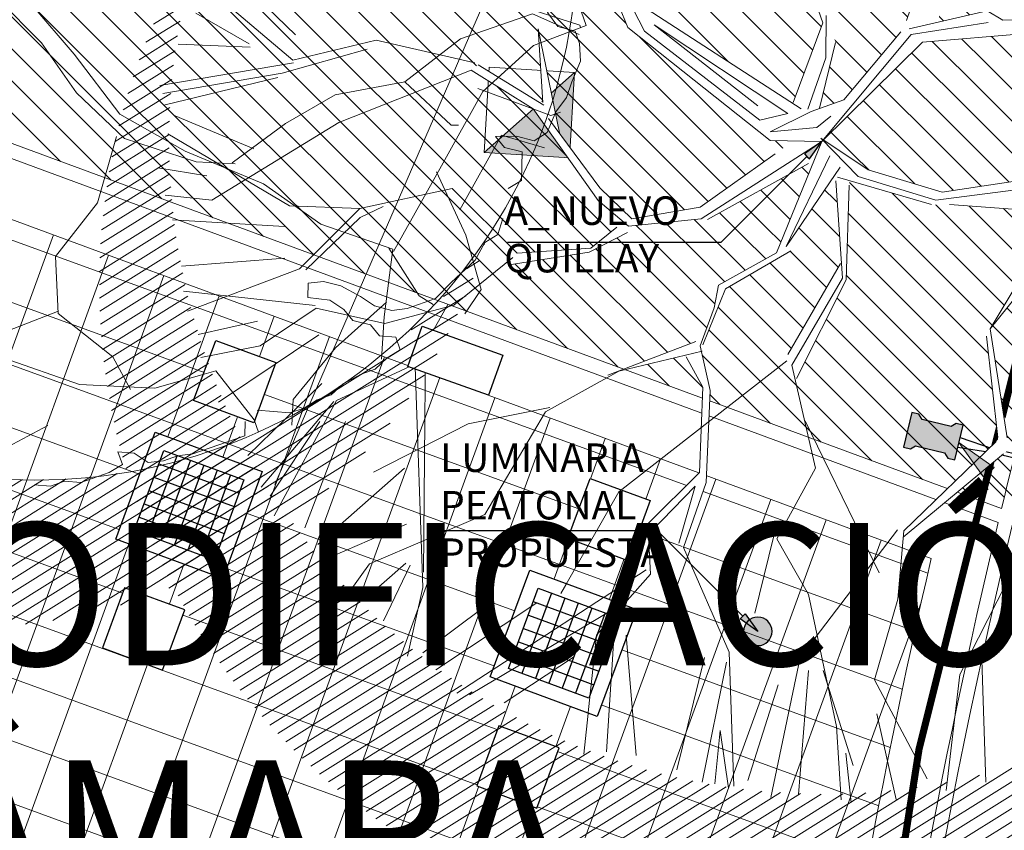
# Model space of a CAD drawing. Units: metres. Extents: x 357933 to 358047, y 6306776 to 6307013.
# Drawn here: x 357982 to 357989, y 6306945 to 6306951 of the extents above; entities that cross this region are included whole.
import ezdxf
from ezdxf import colors
from ezdxf.entities.mleader import LeaderData, LeaderLine
from ezdxf.math import Vec2, Vec3

# ---------------------------------------------------------------- set-up
doc = ezdxf.new("R2010")
doc.units = ezdxf.units.M
doc.set_wipeout_variables(frame=1)
doc.linetypes.add('DASHED', pattern=[0.75, 0.5, -0.25])
for name, color, linetype, lineweight in [('00_arbol_peumo', 76, 'Continuous', 15), ('00_arbol_quillay', 62, 'Continuous', 15), ('00_linea_cierro', 3, 'CERCO', 25), ('00_linea_soleras_solerillas', 250, 'Continuous', 18), ('00_otros_camaras', 251, 'Continuous', 9), ('02_textos', 7, 'Continuous', 13), ('03_hatch_area_verde', 64, 'Continuous', 13), ('03_hatch_PAV 1_Bal_Microvibrada', 251, 'Continuous', 13), ('_textos', 7, 'Continuous', 0), ('A02_VEREDA', 7, 'Continuous', 15), ('ACHURADO ACERAS', 251, 'Continuous', 25), ('VIAL_COTA', 6, 'Continuous', 15), ('VIAL_DEMARCACION', 7, 'Continuous', 9)]:
    doc.layers.add(name, color=color, linetype=linetype, lineweight=lineweight)
for name, color, linetype in [('00_otros_luminaria', 250, 'Continuous'), ('01_mobiliario_ajerez', 251, 'Continuous'), ('01_mobiliario_basurero', 251, 'Continuous'), ('01_mobiliario_luminaria_peatonal', 250, 'Continuous'), ('01_mobiliario_vallas peatonales', 251, 'Continuous'), ('02_nombre_arbol', 7, 'Continuous')]:
    doc.layers.add(name, color=color, linetype=linetype)
doc.styles.add('TEXTOS', font='romans.shx', dxfattribs={"height": 0.4})
doc.linetypes.add('CERCO', pattern='A,0.3,["X",Standard,S=0.1,R=0,X=0,Y=-0.05],0.3', length=0.6)
pattern_1 = [(31.99999999999997, (0, 0), (-0.04206234159851061, 0.06731381763241633), [])]

# ---------------------------------------------------------------- blocks, each defined once
blk = doc.blocks.new('CAM2')
at = {"layer": '00_otros_camaras'}
h = blk.add_hatch(color=256, dxfattribs=at)
h.dxf.hatch_style = 1
h.paths.add_polyline_path([(10714.34000332667, 10371.10893476771), (10714.1850084957, 10371.68856965484), (10713.76036843955, 10370.95393993674)])
blk.add_lwpolyline([(10713.60537360858, 10371.53357482386), (10714.1850084957, 10371.68856965484), (10714.34000332667, 10371.10893476771), (10713.76036843955, 10370.95393993674)], close=True, dxfattribs=at)
blk.add_lwpolyline([(10714.1850084957, 10371.68856965484), (10713.76036843955, 10370.95393993674)], dxfattribs=at)
blk = doc.blocks.new('ajedrez')
for points in [[(2195.463594806151, 1009.5470181538819), (2195.463594806151, 1008.747018153882), (2196.263594806151, 1008.747018153882), (2196.263594806151, 1009.5470181538819)], [(2194.713594806151, 1009.3720181538821), (2195.1635948061507, 1009.3720181538821), (2195.1635948061507, 1008.922018153882), (2194.713594806151, 1008.922018153882)], [(2196.563594806151, 1009.3720181538821), (2197.01359480615, 1009.3720181538821), (2197.01359480615, 1008.922018153882), (2196.563594806151, 1008.922018153882)]]:
    blk.add_wipeout(points).dxf.layer = '01_mobiliario_ajerez'
at = {"layer": '01_mobiliario_ajerez'}
for points in [[(2195.463594806151, 1009.547018153882), (2196.263594806151, 1009.547018153882), (2196.263594806151, 1008.747018153882), (2195.463594806151, 1008.747018153882)], [(2195.56359480615, 1009.447018153882), (2196.163594806151, 1009.447018153882), (2196.163594806151, 1008.847018153882), (2195.56359480615, 1008.847018153882)], [(2195.16359480615, 1009.372018153882), (2194.713594806151, 1009.372018153882), (2194.713594806151, 1008.922018153882), (2195.16359480615, 1008.922018153882)], [(2196.563594806151, 1009.372018153882), (2197.013594806151, 1009.372018153882), (2197.013594806151, 1008.922018153882), (2196.563594806151, 1008.922018153882)]]:
    blk.add_lwpolyline(points, close=True, dxfattribs=at)
at = {"layer": '01_mobiliario_ajerez', "color": 253}
for points in [[(2195.66359480615, 1009.447018153882), (2195.66359480615, 1008.847018153882)], [(2195.76359480615, 1009.447018153882), (2195.76359480615, 1008.847018153882)], [(2195.863594806151, 1009.447018153882), (2195.863594806151, 1008.847018153882)], [(2195.96359480615, 1009.447018153882), (2195.96359480615, 1008.847018153882)], [(2196.063594806151, 1009.447018153882), (2196.063594806151, 1008.847018153882)], [(2196.163594806151, 1009.347018153882), (2195.563594806151, 1009.347018153882)], [(2196.163594806151, 1009.247018153882), (2195.563594806151, 1009.247018153882)], [(2196.163594806151, 1009.147018153881), (2195.563594806151, 1009.147018153881)], [(2196.163594806151, 1009.047018153882), (2195.563594806151, 1009.047018153882)], [(2196.163594806151, 1008.947018153881), (2195.563594806151, 1008.947018153881)]]:
    blk.add_lwpolyline(points, dxfattribs=at)
blk = doc.blocks.new('rgsth')
at = {"layer": '00_otros_luminaria'}
h = blk.add_hatch(color=256, dxfattribs=at)
h.dxf.hatch_style = 1
h.paths.add_polyline_path([(2391.472422713082, 996.6003072396838), (2391.522419166435, 996.5997117127989), (2391.552774354577, 996.6293522686778), (2391.762759458655, 996.6268510557541), (2391.792400014532, 996.5964958676093), (2391.842396467883, 996.5959003407237), (2391.845374102318, 996.845882607483), (2391.795377648965, 996.8464781343686), (2391.765022460822, 996.8168375784894), (2391.555037356745, 996.8193387914126), (2391.525396800867, 996.8496939795552), (2391.475400347517, 996.850289506443)])
for p, q in [((2392.769397076891, 996.7767995094838), (2392.853831707431, 996.811860454517)), ((2392.799382722511, 996.7764423389865), (2392.891381225543, 996.8235878803582)), ((2391.844318917962, 996.7572963878641), (2392.08820525693, 996.7329823495)), ((2392.636354506567, 996.726453134043), (2392.08820525693, 996.7329823495)), ((2392.635658105128, 996.6679879282538), (2392.63669359187, 996.7549204678157)), ((2392.694195766277, 996.7641155921244), (2392.63669359187, 996.7549204678157)), ((2392.692924942697, 996.657425746335), (2392.694195766277, 996.7641155921244)), ((2392.799220992825, 996.7628645964666), (2392.694195766277, 996.7641155921244)), ((2392.769235347205, 996.7632217669639), (2392.769397076891, 996.7767995094838)), ((2392.799382722511, 996.7764423389865), (2392.769397076891, 996.7767995094838)), ((2392.797788439562, 996.6425970081526), (2392.799382722511, 996.7764423389865)), ((2392.087847940797, 996.7029844774892), (2391.843451652246, 996.6844865603421)), ((2392.635997190434, 996.6964552620319), (2392.087847940797, 996.7029844774892)), ((2392.692924942697, 996.657425746335), (2392.635658105128, 996.6679879282538)), ((2392.797950169248, 996.6561747506724), (2392.692924942697, 996.657425746335)), ((2392.76780279394, 996.6429541786507), (2392.767964523627, 996.6565319211716)), ((2392.797788439562, 996.6425970081526), (2392.76780279394, 996.6429541786507)), ((2392.76780279394, 996.6429541786507), (2392.851378338358, 996.6058920001334)), ((2392.888637862772, 996.5932734951614), (2392.797788439562, 996.6425970081526))]:
    blk.add_line(p, q, dxfattribs=at)
blk.add_lwpolyline([(2391.795377648965, 996.8464781343686), (2391.765022460822, 996.8168375784894), (2391.555037356745, 996.8193387914126), (2391.525396800867, 996.8496939795552), (2391.475400347517, 996.850289506443), (2391.472422713082, 996.6003072396838), (2391.522419166435, 996.5997117127989), (2391.552774354577, 996.6293522686778), (2391.762759458655, 996.6268510557541), (2391.792400014532, 996.5964958676093), (2391.842396467883, 996.5959003407237), (2391.845374102318, 996.845882607483)], close=True, dxfattribs=at)
at = {"layer": '00_otros_luminaria', "extrusion": (0, 0, -0.9999999999999998)}
blk.add_ellipse((2392.948479304257, 996.7077342320766), major_axis=(-0.1800101678877216, 0.002144169989215537), ratio=0.6759529474233473, start_param=1.000853910206937, end_param=5.282331397021824, dxfattribs=at)
blk = doc.blocks.new('quillay')
at = {"layer": '00_arbol_quillay', "lineweight": 5}
h = blk.add_hatch(dxfattribs=at)
h.set_pattern_fill('ANSI31', color=251, scale=0.025, angle=347)
h.set_pattern_definition(pattern_1)
h.paths.add_polyline_path([(2703.882272992703, 1004.603543397754, 0.1671118983510483), (2706.226549249335, 1006.451382084618, -0.2311046001923485), (2703.393043665466, 1003.588265197942, -0.7136317458726072), (2698.018694959303, 1010.40647836573, 0.6245573281811461)])
at = {"layer": '00_arbol_quillay'}
for p, q in [((2698.662850582641, 1009.674669086719), (2698.062238960869, 1010.259454624987)), ((2698.644502870273, 1009.496806959649), (2697.921849145542, 1010.111852672996)), ((2698.338921684927, 1009.61155220403), (2697.965265345606, 1009.826900071612)), ((2698.34673315636, 1009.589211280623), (2697.840436408737, 1009.610255682996)), ((2699.167887536455, 1009.574406565902), (2698.570401227512, 1009.407166540791)), ((2699.230289378925, 1009.637895474901), (2698.644502870273, 1009.496806959649)), ((2698.650994235829, 1009.478241558506), (2697.712257749127, 1009.319145678267)), ((2698.570401227512, 1009.407166540791), (2697.732113690833, 1009.262357392405)), ((2697.739887987219, 1009.180509679113), (2698.539746571304, 1009.375613087053)), ((2698.370634432712, 1008.875489167209), (2697.818609554521, 1009.106194532615)), ((2698.967812967232, 1009.059560167878), (2698.077844547639, 1008.51552114551)), ((2698.621986241297, 1008.474142236166), (2697.767326781029, 1008.979301448682)), ((2698.041080869736, 1008.685044663197), (2697.698201524945, 1008.740662749472)), ((2698.077844547639, 1008.51552114551), (2697.748676015197, 1008.548724717817)), ((2699.115288497066, 1008.455431992566), (2698.621986241297, 1008.474142236166)), ((2699.279040375345, 1008.471017403698), (2699.116571427884, 1008.392149680417)), ((2699.115288497066, 1008.455431992566), (2698.691702780169, 1008.032792809717)), ((2698.586699935514, 1008.329245768817), (2697.800062909541, 1008.377630565143)), ((2699.116571427884, 1008.392149680417), (2698.735722012525, 1008.026123378736)), ((2698.589198997629, 1008.106977044073), (2697.863960340043, 1008.051468725487)), ((2698.691702780169, 1008.032792809717), (2697.90649170305, 1007.736184204913)), ((2698.802682288996, 1007.775002890283), (2697.87886146497, 1007.874820204067)), ((2698.809173654549, 1007.756437489141), (2698.415151107307, 1007.491206303445)), ((2699.290584665746, 1007.649003504405), (2698.809173654549, 1007.756437489141)), ((2698.397283967168, 1007.666298555781), (2697.981756923449, 1007.571154514315)), ((2698.827605511659, 1007.568545147821), (2698.122675665223, 1007.096417712946)), ((2698.415151107307, 1007.491206303445), (2697.998706756723, 1007.409328027919)), ((2698.84905502085, 1007.227541454107), (2698.328742890425, 1006.722183782686)), ((2698.932867738759, 1007.10109837654), (2698.423289134536, 1006.500095033686)), ((2698.951440749638, 1007.107592402827), (2698.514412701651, 1006.299093400112)), ((2698.486782463569, 1006.437729399266), (2698.833510275289, 1006.960957101254)), ((2699.014611934891, 1006.961996898334), (2698.729113853307, 1006.21531032778)), ((2699.182898480286, 1005.961701686623), (2699.040094030254, 1005.763473446208)), ((2699.55827026168, 1005.79635614145), (2699.450678901859, 1005.315071957312)), ((2703.652312092601, 1005.828915979845), (2703.326120450996, 1005.185550539156)), ((2702.262772457281, 1005.748024688558), (2702.45920749849, 1004.82152560239)), ((2702.889171935115, 1005.713346402363), (2702.726433788438, 1005.147823743227)), ((2699.993190448396, 1005.661926809776), (2699.557821455573, 1005.33670254143)), ((2700.35731740133, 1005.68895449801), (2699.649372306623, 1005.218280005253)), ((2700.918581778758, 1005.657964503649), (2699.885428107594, 1005.043025868262)), ((2700.775395483695, 1005.460828345661), (2700.687201509075, 1004.62600179847)), ((2700.900749660941, 1005.482824148351), (2700.846425868044, 1004.641461980833)), ((2700.983395637483, 1005.461576807947), (2701.053384595286, 1004.616043246434)), ((2700.61364401928, 1005.307221498398), (2700.12879678084, 1004.987262207062)), ((2701.534327112588, 1005.305705714917), (2701.339286478973, 1004.515430880542)), ((2701.706089518309, 1005.34135354831), (2701.739483366244, 1004.400743134979)), ((2702.205883139625, 1005.304077903565), (2701.999758690646, 1004.322616054804)), ((2701.517255149394, 1004.429668037992), (2701.688799438244, 1005.271577209867)), ((2703.480680286943, 1005.289238309667), (2703.508221323442, 1004.428862894087)), ((2702.263986677463, 1005.212326638984), (2702.194352197641, 1004.343046138251)), ((2702.365327668967, 1005.212756173958), (2702.577770902912, 1004.545552283356)), ((2703.326120450996, 1005.185550539156), (2703.229320483992, 1004.370337751692)), ((2702.050622137816, 1005.112651844405), (2701.836631057122, 1004.441111979008)), ((2702.726433788438, 1005.147823743227), (2703.097038620916, 1004.452580435163)), ((2702.743723407637, 1004.908708660765), (2702.878236336984, 1004.308878330418)), ((2702.45920749849, 1004.82152560239), (2702.492679101382, 1004.304997893633)), ((2701.606004299133, 1004.417803259989), (2701.644511006671, 1004.791591705)), ((2701.644511006671, 1004.791591705), (2701.701244814416, 1004.387373080848)), ((2702.524884844129, 1004.633687426087), (2702.561762710179, 1004.28625708779))]:
    blk.add_line(p, q, dxfattribs=at)
blk.add_wipeout([(2705.984230323568, 1009.5032781941537), (2705.542519633959, 1009.2624162427215), (2705.8280008674096, 1008.5592629094898), (2706.148825053009, 1008.3113617448466), (2706.1439626702963, 1008.2016385571837), (2705.7926927397098, 1008.5469174739001), (2705.5365353987436, 1009.1559015697163), (2704.585872518906, 1009.7525020123837), (2703.063949080879, 1009.623649792223), (2702.3672367679414, 1008.9365693250805), (2702.6822846596397, 1008.7268384056744), (2703.2018068368866, 1008.5700163178707), (2703.8445196747366, 1008.6687130221509), (2704.6266598085367, 1009.0898187033184), (2704.6141319447374, 1009.0638337414048), (2703.909252535935, 1008.6182600968359), (2704.375836086831, 1008.2464822874776), (2705.2815829232677, 1008.4942355749927), (2705.6713421184154, 1008.4612781802975), (2705.1307209231104, 1008.4414868956604), (2704.4536778928273, 1008.1817332559542), (2704.9370666690334, 1007.7796491225245), (2704.8363161240336, 1007.8308402908253), (2703.9504478077356, 1008.4852929769771), (2703.8845600846303, 1008.1317954740405), (2703.9966237640183, 1007.5675457997675), (2704.327288153353, 1007.0407287117732), (2704.99073227934, 1006.4723161017363), (2704.975968149214, 1006.4638267666791), (2704.3630110024756, 1006.88436487274), (2704.013545042522, 1007.459537582785), (2703.8606696336924, 1007.9563766158221), (2703.8467442802994, 1007.9962033317207), (2703.537240732046, 1007.6106704349996), (2703.633683063206, 1006.9944920783428), (2704.0322913834934, 1006.620432366321), (2704.105712683376, 1006.5296725889659), (2703.651727413215, 1006.8792051726659), (2703.6565171035895, 1006.7544785123673), (2702.9285728154077, 1006.1508138368489), (2702.9323678366436, 1006.1929499056836), (2703.5938309240755, 1006.8344078900961), (2703.5079544729365, 1007.600356954734), (2703.537724311094, 1007.6105963960993), (2703.8710978547238, 1008.170297649943), (2703.8596631505043, 1008.4399579474937), (2703.2535995379017, 1008.4837032667373), (2703.127217194439, 1008.4830805895787), (2702.5508780357113, 1008.6505056426039), (2702.527988354692, 1007.9561322544589), (2702.1707164519066, 1007.2478066307756), (2702.145397452029, 1007.3566341877506), (2702.1190501447677, 1007.4319878747547), (2702.4949177676326, 1008.0811795516482), (2702.4546144676324, 1008.6499008486426), (2702.451377665521, 1008.6955754781422), (2702.107696255146, 1008.1903374603546), (2702.13963384218, 1008.15860860193), (2701.6819265216504, 1007.893170819387), (2701.5099280370505, 1007.4671212880659), (2701.572593674503, 1007.1784148702138), (2701.544235680714, 1006.5336418563342), (2701.3865155679964, 1006.076500421897), (2701.353867295948, 1006.106755196351), (2701.468851107133, 1006.5072837496257), (2701.1568948998115, 1006.1861809557917), (2701.1553438132673, 1005.8890448770665), (2701.137038958104, 1006.2429692416581), (2701.4982228325175, 1006.6021195155012), (2701.5213723915695, 1007.2021756183763), (2701.399283495739, 1007.4260701769309), (2700.93192853472, 1007.3135062708532), (2701.5225740302826, 1007.5425427193384), (2701.60223459911, 1007.7599055719377), (2701.6314159237345, 1007.9184056515104), (2702.0388030471136, 1008.1454139524957), (2702.30435844859, 1008.7958738567522), (2701.5552080193092, 1008.3783204791056), (2701.510478101933, 1008.3835158261209), (2701.000267611131, 1008.3313576488608), (2700.9935848013106, 1008.287350818736), (2700.7239840939933, 1008.1501895334674), (2700.1168663231515, 1008.0533217481102), (2700.2189820379344, 1008.1427482672068), (2700.7367764243363, 1008.1767230448735), (2700.9641009390157, 1008.3622794595028), (2700.7886477080174, 1008.5122886051628), (2700.330576656637, 1009.1561143790852), (2699.897301825971, 1009.4274503872559), (2699.9465294930674, 1009.4654978672736), (2700.3994698646607, 1009.2010378869377), (2700.3670907918263, 1009.7179475972334), (2700.515657808219, 1008.9879648785025), (2700.799446422526, 1008.60063034475), (2701.0240490567544, 1008.382568586157), (2701.5027038055505, 1008.465363539425), (2702.1572818387344, 1008.9304551692472), (2701.9942940564224, 1008.9327788155424), (2700.9967008582867, 1009.7254154970145), (2700.851794400422, 1010.0780352647952), (2700.496053767824, 1010.2052150165771), (2699.8189099049387, 1010.0128377567252), (2699.4106994507115, 1010.2721023900531), (2699.7921807526427, 1010.0892835261543), (2700.4162058131105, 1010.2437420955353), (2699.7930904672726, 1010.9321223478348), (2699.6672658865136, 1011.3164952830336), (2699.8575985184484, 1010.9330728817472), (2700.4390070033837, 1010.2901808573224), (2700.742486909434, 1010.2528814626662), (2700.798479247007, 1010.7147336119666), (2700.9663308937675, 1011.4503672222339), (2700.7473329365816, 1011.8346725830794), (2700.0659382625445, 1012.511039909795), (2700.1046437064065, 1012.5857862808646), (2700.6959931360707, 1011.9247654808147), (2700.530492733444, 1012.8823152938119), (2700.6233903109955, 1012.8535837281281), (2700.7496258763995, 1012.0083319281681), (2700.7696317348823, 1011.8893000411641), (2701.0173767150427, 1011.4898199320618), (2700.851393800505, 1010.6252120461688), (2700.8962965931223, 1010.1980176857214), (2700.962485890157, 1010.0087153208824), (2700.981557382526, 1009.9541705716847), (2702.1536272125913, 1009.1938997808418), (2702.363127169661, 1009.7601660386717), (2702.2970679789873, 1009.9490962973991), (2702.136272387131, 1010.4740551728075), (2702.1826215227447, 1010.3956410708594), (2702.386908615284, 1009.811376975968), (2702.4529678059553, 1009.6224467172469), (2702.33997761062, 1009.1601099357968), (2702.510641228335, 1009.2177411484216), (2702.912340200988, 1009.6966668738543), (2702.949923792351, 1009.7746217595719), (2703.318500956446, 1010.832492568327), (2703.2766205072517, 1011.1995306179444), (2703.494764964013, 1011.3586221918802), (2703.829661666358, 1011.5667563485105), (2703.315885344478, 1011.0872326048977), (2703.3704811438397, 1010.8074581403389), (2703.1755462438064, 1009.7886964846009), (2703.1706696964693, 1009.7632108509954), (2703.5167225677296, 1009.8431744533654), (2703.555240525226, 1009.8566422012832), (2704.7688389485033, 1010.5582343221057), (2704.7084750932213, 1010.4939189627022), (2703.764626341346, 1009.803826741527), (2703.7654995406997, 1009.7828607950662), (2704.5849381527955, 1009.8169891501987), (2704.6301872252297, 1009.8112058101581), (2705.3739803752087, 1009.9977548877135), (2704.7361628885474, 1009.7216407521038), (2705.319671587925, 1009.3537338783814), (2705.833368323414, 1009.4505295148225)]).dxf.layer = '00_arbol_quillay'
for p, q in [((2702.949923792351, 1009.774621759573), (2703.318500956448, 1010.83249256833)), ((2700.996700858287, 1009.725415497015), (2700.851794400422, 1010.078035264796)), ((2702.211504147067, 1009.156357527285), (2700.981557382524, 1009.954170571685)), ((2700.981557382524, 1009.954170571685), (2701.11318909686, 1009.701331602946)), ((2702.363127169658, 1009.760166038673), (2702.297067978986, 1009.949096297401)), ((2702.385357528751, 1009.514240897243), (2702.386908615285, 1009.81137697597)), ((2702.970117137207, 1009.716868495723), (2703.516722567728, 1009.843174453365)), ((2703.516722567728, 1009.843174453365), (2703.626292204972, 1009.777063024105)), ((2703.626292204972, 1009.777063024105), (2704.584938152795, 1009.816989150198)), ((2700.399469864657, 1009.201037886939), (2700.367090791824, 1009.717947597237)), ((2700.367090791824, 1009.717947597237), (2700.51565780822, 1008.987964878502)), ((2701.994294056417, 1008.932778815543), (2700.996700858287, 1009.725415497015)), ((2702.118419083144, 1009.123810469825), (2701.180284067084, 1009.746395874401)), ((2701.180284067084, 1009.746395874401), (2701.909033267017, 1009.176625929581)), ((2702.156369790621, 1009.201312810524), (2702.363127169658, 1009.760166038673)), ((2702.983579367114, 1009.678366319821), (2703.523266196306, 1009.762644742266)), ((2703.063949080877, 1009.623649792223), (2704.585872518905, 1009.752502012386)), ((2701.11318909686, 1009.701331602946), (2701.92230801055, 1009.076845130526)), ((2702.358133306913, 1008.927591716767), (2702.983579367114, 1009.678366319821)), ((2702.510641228334, 1009.217741148424), (2702.912340200985, 1009.696666873854)), ((2699.921465116615, 1009.477569242134), (2699.230289378925, 1009.637895474901)), ((2702.339977610618, 1009.160109935798), (2702.452967805951, 1009.622446717248)), ((2702.358133306913, 1008.927591716767), (2703.063949080877, 1009.623649792223)), ((2702.258101671467, 1009.152317230239), (2702.385357528751, 1009.514240897243)), ((2700.405961230213, 1009.182472485793), (2699.946529493066, 1009.465497867275)), ((2699.89730182597, 1009.427450387257), (2698.967812967232, 1009.059560167878)), ((2700.330576656634, 1009.156114379087), (2699.89730182597, 1009.427450387257)), ((2702.2827433132, 1009.138056973262), (2702.510641228334, 1009.217741148424)), ((2700.788647708014, 1008.512288605163), (2700.330576656634, 1009.156114379087)), ((2701.92230801055, 1009.076845130526), (2702.118419083144, 1009.123810469825)), ((2701.994481542799, 1008.994057438694), (2702.2827433132, 1009.138056973262)), ((2702.420889963194, 1009.103542067536), (2702.322008150429, 1009.025758960213)), ((2700.799446422525, 1008.600630344751), (2700.439181748071, 1009.087461315216)), ((2702.322008150429, 1009.025758960213), (2701.994481542799, 1008.994057438694)), ((2702.358133306913, 1008.927591716767), (2701.510478101933, 1008.383515826123)), ((2702.358133306913, 1008.927591716767), (2701.994294056417, 1008.932778815543)), ((2702.358133306913, 1008.927591716767), (2702.038803047112, 1008.145413952497)), ((2702.348932610242, 1008.948754608413), (2702.682284659638, 1008.726838405676)), ((2702.348932610242, 1008.948754608413), (2702.611979859612, 1008.68065182191)), ((2702.02911393334, 1008.839389143523), (2701.502703805545, 1008.465363539424)), ((2702.414001498435, 1008.825667650088), (2702.107696255148, 1008.190337460356)), ((2702.26323235126, 1008.772951436663), (2701.555208019309, 1008.378320479108)), ((2702.107696255148, 1008.190337460356), (2702.485078723072, 1008.745118616069)), ((2702.611979859612, 1008.68065182191), (2703.15637027807, 1008.514521034758)), ((2702.682284659638, 1008.726838405676), (2703.201806836882, 1008.570016317873)), ((2702.454614467633, 1008.649900848645), (2702.502923978256, 1007.968203629325)), ((2702.46669611296, 1008.674960276072), (2703.127217194436, 1008.483080589581)), ((2702.549854982915, 1008.619470669496), (2702.52798835469, 1007.956132254459)), ((2703.201806836882, 1008.570016317873), (2703.844519674735, 1008.668713022153)), ((2699.76328540392, 1008.597437185543), (2699.115288497066, 1008.455431992566)), ((2700.218982037935, 1008.142748267208), (2699.76328540392, 1008.597437185543)), ((2701.024049056752, 1008.382568586156), (2700.799446422525, 1008.600630344751)), ((2703.15637027807, 1008.514521034758), (2703.845454040861, 1008.604225884348)), ((2701.000267611128, 1008.331357648861), (2700.788647708014, 1008.512288605163)), ((2703.859663150502, 1008.439957947493), (2703.253599537901, 1008.483703266737)), ((2701.502703805545, 1008.465363539424), (2701.024049056752, 1008.382568586156)), ((2701.510478101933, 1008.383515826123), (2701.000267611128, 1008.331357648861)), ((2700.993584801311, 1008.287350818736), (2700.723984093991, 1008.150189533468)), ((2700.918009826948, 1008.32465702572), (2700.736776424332, 1008.176723044874)), ((2700.723984093991, 1008.150189533468), (2700.163071561012, 1008.060693957059)), ((2700.736776424332, 1008.176723044874), (2700.218982037935, 1008.142748267208)), ((2702.038803047112, 1008.145413952497), (2701.631415923733, 1007.918405651509)), ((2702.139633842177, 1008.158608601931), (2701.681926521647, 1007.893170819388)), ((2703.871097854721, 1008.170297649944), (2703.537240732046, 1007.610670435002)), ((2700.188327381718, 1008.111194813481), (2699.775540379331, 1007.776897370209)), ((2702.119050144764, 1007.431987874755), (2702.488276471282, 1008.069708826178)), ((2703.891133889131, 1008.051594383246), (2703.537724311095, 1007.610596396101)), ((2701.631415923733, 1007.918405651509), (2701.602234599107, 1007.75990557194)), ((2702.502923978256, 1007.968203629325), (2702.145397452027, 1007.35663418775)), ((2702.52798835469, 1007.956132254459), (2702.178236124844, 1007.262715099606)), ((2701.681926521647, 1007.893170819388), (2701.522923478109, 1007.499311697102)), ((2699.731902992004, 1007.782474718785), (2699.497515374883, 1007.362257489789)), ((2699.775540379331, 1007.776897370209), (2699.290584665746, 1007.649003504405)), ((2701.602234599107, 1007.75990557194), (2701.504350467224, 1007.492817670809)), ((2703.537240732046, 1007.610670435002), (2703.656932668869, 1006.84594834614)), ((2700.856543961131, 1007.287148164142), (2701.472794725221, 1007.523454446808)), ((2703.592333743007, 1006.847761544367), (2703.512468490383, 1007.560095539692)), ((2699.562577610635, 1005.903263282182), (2699.577207297422, 1007.495522737231)), ((2701.51771504337, 1007.454594786097), (2700.931928534722, 1007.313506270854)), ((2701.504350467224, 1007.492817670809), (2701.572593674503, 1007.178414870215)), ((2702.112367334944, 1007.387981044628), (2700.932483709847, 1006.466814945665)), ((2701.40518444802, 1007.415248626807), (2701.521372391564, 1007.202175618376)), ((2699.497515374883, 1007.362257489789), (2698.951440749638, 1007.107592402827)), ((2699.50400674044, 1007.343692088646), (2699.55827026168, 1005.79635614145)), ((2700.931928534722, 1007.313506270854), (2700.418502181536, 1007.028586409431)), ((2702.145397452027, 1007.35663418775), (2702.313630009365, 1006.633527496854)), ((2701.521372391564, 1007.202175618376), (2701.498222832514, 1006.602119515501)), ((2701.572593674503, 1007.178414870215), (2701.544235680708, 1006.533641856334)), ((2700.449156837746, 1007.060139863158), (2699.876544504476, 1006.944492776897)), ((2700.418502181536, 1007.028586409431), (2699.992272848059, 1006.308429146307)), ((2702.238895436517, 1006.966495698601), (2702.760191661218, 1005.899885899391)), ((2699.876544504476, 1006.944492776897), (2699.211256474073, 1006.606474700506)), ((2703.58063394271, 1006.821610034514), (2702.932367836642, 1006.192949905684)), ((2703.632045626414, 1006.734184972646), (2702.92677755687, 1006.149325077094)), ((2699.428106778535, 1006.632710321362), (2698.820664704355, 1006.09688779161)), ((2702.313630009365, 1006.633527496854), (2702.042286771237, 1006.136657901578)), ((2701.498222832514, 1006.602119515501), (2701.137038958101, 1006.242969241661)), ((2700.932483709847, 1006.466814945665), (2700.525919917297, 1005.753533710389)), ((2701.468851107129, 1006.507283749625), (2701.156894899807, 1006.186180955792)), ((2701.353867295946, 1006.106755196352), (2701.468851107129, 1006.507283749625)), ((2701.544235680708, 1006.533641856334), (2701.386515567995, 1006.076500421896)), ((2699.992272848059, 1006.308429146307), (2699.182898480286, 1005.961701686623)), ((2699.442057072226, 1006.241447371036), (2698.836599903171, 1005.979605764769)), ((2701.137038958101, 1006.242969241661), (2701.155343813266, 1005.889044877066)), ((2702.888348604288, 1006.199619336672), (2702.205883139625, 1005.304077903565)), ((2702.932367836642, 1006.192949905684), (2702.889171935115, 1005.713346402363)), ((2702.01722239479, 1006.148729276437), (2701.885849589331, 1005.616234155001)), ((2702.042286771237, 1006.136657901578), (2702.262772457281, 1005.748024688558)), ((2701.386515567995, 1006.076500421896), (2701.706089518309, 1005.34135354831)), ((2699.437838066, 1005.966685297323), (2699.151825827416, 1005.716248375017)), ((2699.467990548656, 1005.952155876056), (2699.28055948541, 1005.563189586505)), ((2701.123406226234, 1005.92077373549), (2699.795586427808, 1005.054508644709)), ((2701.155343813266, 1005.889044877066), (2700.775395483695, 1005.460828345661))]:
    blk.add_line(p, q, dxfattribs=at)
blk = doc.blocks.new('flecha 2')
at = {"layer": '02_nombre_arbol'}
h = blk.add_hatch(color=256, dxfattribs=at)
h.dxf.hatch_style = 1
h.paths.add_polyline_path([(-0.1237436867068027, 0.0883883476453775), (0, 0), (-0.0883883476471965, 0.1237436867049837), (-0.1060660171460768, 0.1060660172061034)])
blk.add_lwpolyline([(-2.207106781183028, 0.7071067811830292), (-0.7071067811830292, 0.7071067811830292), (-0.1060660171460768, 0.1060660172061034), (-0.0883883476471965, 0.1237436867049837), (0, 0), (-0.1237436867068027, 0.0883883476453775), (-0.1060660171460768, 0.1060660172061034)], dxfattribs=at)
blk = doc.blocks.new('DFNLS')
at = {"layer": '02_nombre_arbol', "xscale": -1, "rotation": 180}
blk.add_blockref('flecha 2', (2150.708771805473, 981.954562756438), dxfattribs=at)
at = {"layer": '02_nombre_arbol', "insert": (2148.479876310757, 981.5680474180446), "char_height": 0.2, "attachment_point": 1, "style": 'TEXTOS'}
blk.add_mtext_dynamic_manual_height_columns('A_NUEVO\\PQUILLAY', width=3.107908768541165, gutter_width=12.5, heights=[0], dxfattribs=at)
blk = doc.blocks.new('FLECHA 3')
at = {"layer": '02_textos'}
h = blk.add_hatch(color=256, dxfattribs=at)
h.dxf.hatch_style = 1
h.paths.add_polyline_path([(-0.2121320342728268, -0.2121320344140258), (-0.1767766952732472, -0.2474873734099674), (1.93268e-11, 0), (-0.2474873733924596, -0.176776695290755)])
blk.add_lwpolyline([(-1.472962995266044, -0.7347090542255046), (-0.7347090541380794, -0.7347090542255046), (-0.2121320342728268, -0.2121320344140258), (-0.1767766952732472, -0.2474873734099674), (1.93268e-11, 0), (-0.2474873733924596, -0.176776695290755), (-0.2121320342728268, -0.2121320344140258)], dxfattribs=at)
blk = doc.blocks.new('rgg')
at = {"layer": '02_textos', "xscale": -1, "rotation": 0.04100100765398906}
blk.add_blockref('FLECHA 3', (2392.798585581056, 995.720643652326), dxfattribs=at)
at = {"layer": '02_textos', "insert": (2396.317200660932, 995.2610800600859), "char_height": 0.2, "attachment_point": 3, "rotation": 0.041001007655763616, "style": 'TEXTOS'}
blk.add_mtext_dynamic_manual_height_columns('NUEVA LUMINARIA  VEHICULAR', width=2.750758601762027, gutter_width=12.5, heights=[0], dxfattribs=at)
blk = doc.blocks.new('gvsergeh')
at = {"layer": '01_mobiliario_luminaria_peatonal'}
h = blk.add_hatch(color=50, dxfattribs=at)
h.dxf.hatch_style = 1
edge = h.paths.add_edge_path()
edge.add_arc((2159.617911143929, 999.6405223478248), 0.1, 0, 360)
blk.add_circle((2159.617911143929, 999.6405223478248), 0.1, dxfattribs=at)
blk = doc.blocks.new('basurerosss')
blk.add_wipeout([(2222.897631304335, 1011.4366508106309), (2222.897631304335, 1011.136650810631), (2223.4976313043353, 1011.136650810631), (2223.4976313043353, 1011.4366508106309)]).dxf.layer = '01_mobiliario_basurero'
at = {"layer": '01_mobiliario_basurero'}
blk.add_lwpolyline([(2222.897631304335, 1011.436650810631), (2223.497631304335, 1011.436650810631), (2223.497631304335, 1011.136650810631), (2222.897631304335, 1011.136650810631)], close=True, dxfattribs=at)
blk = doc.blocks.new('peumo')
at = {"layer": '00_arbol_peumo', "lineweight": 5}
h = blk.add_hatch(dxfattribs=at)
h.set_pattern_fill('ANSI31', color=251, scale=0.025, angle=347)
h.set_pattern_definition(pattern_1)
h.paths.add_polyline_path([(2700.117655023708, 1005.133386584052, 0.1597405263299199), (2702.003738662555, 1006.576641261255, -0.2386803469300632), (2699.61726578806, 1004.094948669376, -0.7245236797313103), (2695.215041980742, 1009.847891950056, 0.6146215647618745)])
at = {"layer": '00_arbol_peumo'}
for points in [[(2701.934930179655, 1009.565424103405), (2701.925236596134, 1009.095772977843), (2702.025898865151, 1008.660507059348), (2702.190198118632, 1008.264293946312), (2702.66976499915, 1008.108530954729), (2702.674999886665, 1008.093559099303)], [(2698.730084587809, 1008.654882323045), (2698.826016404469, 1008.25156686122), (2699.121011357382, 1007.905251866311), (2699.442180747828, 1007.484077594288), (2699.900194327563, 1007.224165721493), (2700.450037069926, 1006.996361782099), (2700.851966144881, 1006.712639487071), (2701.357912046541, 1006.53669598601), (2701.298377716065, 1006.062219785302), (2701.279632395012, 1005.765827108367)], [(2698.582795075282, 1008.485710830951), (2698.584569732964, 1008.297362636424), (2698.893360923392, 1007.985275371856), (2699.138515129332, 1007.634135301804), (2699.475498497925, 1007.315103165157), (2699.977518233958, 1007.150388555662), (2700.252596554725, 1007.137354820592)], [(2702.168341250035, 1006.963183370621), (2702.260078444483, 1007.020017664499), (2702.264669126954, 1007.219690926183), (2702.142076961326, 1007.251102304537), (2702.078071677704, 1007.327757018154), (2702.226100412983, 1007.329998016464), (2702.348692578605, 1007.298586638109), (2702.440429773064, 1007.355420932009), (2702.501311996331, 1007.500500898115), (2702.5776217052, 1007.601458028122), (2702.61306735885, 1007.712885617576), (2702.673949582119, 1007.857965583683), (2702.668531180567, 1007.979863632588), (2702.63767620939, 1008.068109304815), (2702.515084043748, 1008.099520683167), (2702.443365017362, 1008.198236814847), (2702.519674726217, 1008.299193944851)], [(2701.363146934057, 1006.521724130585), (2701.700486344625, 1007.122738370131), (2701.988584711397, 1007.643527201823), (2702.346045337708, 1007.965938949153), (2702.715175145318, 1008.107606320165), (2702.664134992075, 1008.253581910532)], [(2701.442558819073, 1007.713044548006), (2701.833446511067, 1008.01353956787), (2702.338506905605, 1008.190133201569), (2702.666438536667, 1008.044359513544)], [(2700.231452421092, 1007.14256347465), (2700.60461770995, 1007.420059655731), (2700.952807967492, 1007.621614448427), (2701.442558819073, 1007.713044548006), (2701.768567977497, 1007.406977520951), (2701.819717446332, 1007.408059632226)], [(2701.955157645722, 1007.665443929317), (2702.466338434883, 1007.474528572817), (2702.535210306867, 1007.498609522868)], [(2699.419114141598, 1007.328992909298), (2699.285977486781, 1006.862386215237), (2698.992249112926, 1006.486648339364), (2699.010148004449, 1006.085452674466), (2699.393045954375, 1005.782474504536), (2699.518288135104, 1005.553229074793)], [(2701.827636950359, 1006.814349643799), (2702.121474639806, 1007.337145221317), (2702.422727398145, 1007.249252209153)], [(2701.663732816445, 1007.080483656454), (2701.870620188759, 1006.636153068947), (2701.978535085906, 1006.253829700051), (2701.864143752148, 1006.083615682916)], [(2700.406144106433, 1005.406210050673), (2700.635900952097, 1005.38751013009), (2700.735351889355, 1005.422283005918), (2700.827089083804, 1005.479117299792), (2700.926540021072, 1005.513890175625), (2701.01056347272, 1005.592785887574), (2701.135450979589, 1005.661211140058), (2701.234901916829, 1005.695984015882), (2701.318925368497, 1005.774879727821), (2701.410662562956, 1005.831714021714), (2701.379807591772, 1005.919959693951), (2701.264929168934, 1005.929309654232), (2701.200923885328, 1006.005964367856), (2701.078331719703, 1006.037375746214), (2701.014326436092, 1006.114030459836), (2700.917170840085, 1006.179094214848), (2700.761428362047, 1006.198914634598), (2700.763723703273, 1006.29875126544), (2700.870888383312, 1006.311462723204), (2700.993480548954, 1006.280051344855), (2701.131500200168, 1006.204517130392), (2701.228655796197, 1006.139453375375), (2701.351247961824, 1006.10804199702), (2701.458412641857, 1006.120753454795), (2701.657314516369, 1006.190299206449), (2701.766774537651, 1006.302847295045), (2701.934821440957, 1006.46063871892), (2702.003417407027, 1006.583657266987), (2702.095154601487, 1006.640491560875), (2702.130600255138, 1006.751919150328)], [(2701.329719868348, 1006.543640858076), (2701.542755730507, 1006.210674551663), (2701.641728205669, 1006.148667333032)], [(2701.3141916942, 1006.164361920679), (2700.955422346014, 1005.845693137192), (2700.65776780653, 1005.481184152889), (2700.649601576079, 1005.301905466748)], [(2699.004913116933, 1006.100424529892), (2698.614134740551, 1005.946987211679), (2698.239660729829, 1005.673233994456), (2697.881804983956, 1005.480901347503), (2697.494952773191, 1005.316235137711), (2697.389122789474, 1005.195220706357)], [(2698.235558075819, 1006.108657389688), (2698.623186478109, 1005.773728763061), (2699.158633279802, 1005.587097426073), (2699.688954509612, 1005.562495646142), (2700.117086117307, 1005.682787345297), (2700.385197613927, 1005.3396742586), (2700.415298217117, 1005.25358608993)], [(2698.937103240439, 1005.299611941419), (2698.583678095363, 1005.11302900415), (2698.409575942779, 1004.892533289995)], [(2698.840365680074, 1004.883496414134), (2698.955244102904, 1004.874146453848), (2699.054695040159, 1004.908919329676), (2699.169573462996, 1004.899569369373), (2699.368475337505, 1004.969115121027), (2699.460212531954, 1005.025949414907), (2699.429357560772, 1005.114195087142), (2699.544235983603, 1005.104845126851), (2699.641391579615, 1005.039781371839), (2699.748556259661, 1005.052492829614), (2699.848007196916, 1005.087265705439), (2699.955171876961, 1005.099977163191), (2700.319825313542, 1005.227477707885), (2700.322120654769, 1005.327314338724)]]:
    blk.add_lwpolyline(points, dxfattribs=at)
blk.add_circle((2698.845997202832, 1008.723441759455), 3.80721363074054, dxfattribs=at)
blk = doc.blocks.new('plazaerte')
at = {"layer": '03_hatch_area_verde'}
h = blk.add_hatch(dxfattribs=at)
h.set_pattern_fill('ANSI31', color=256, scale=0.05, angle=90, style=0)
h.set_pattern_definition([(135, (126.8589406337942, 0), (-0.1122532015133644, -0.1122532015133644), [])])
edge = h.paths.add_edge_path()
edge.add_line((2485.667294344397, 977.8548078154878), (2496.875271962622, 1009.172487576507))
edge.add_line((2496.875271962622, 1009.172487576507), (2487.163808456638, 1012.751317039653))
edge.add_arc((2618.884968735621, 992.5838847802007), 133.2561045100041, 171.2952132790745, 175.5501594040947)
edge.add_arc((2884.82734891992, 984.6072925662002), 399.2171654864587, 177.3704386017022, 180.9691650586047)
edge = h.paths.add_edge_path()
edge.add_line((2498.813910988456, 921.2788541318818), (2496.520545685211, 915.1968745539913))
edge.add_line((2496.520545685211, 915.1968745539913), (2488.099343192748, 918.3723034354047))
edge.add_line((2488.099343192748, 918.3723034354047), (2486.63395637781, 918.9248648562659))
edge.add_arc((2495.10552145908, 921.5354517416562), 8.864681540380614, 197.127139448998, 210.7780575029209)
edge.add_arc((2495.105617444887, 921.5361767094416), 8.86513500179458, 210.7817656312648, 314.1340416700996)
edge.add_arc((2495.017479299762, 921.5956834100623), 8.969244318435145, 314.2734350173975, 362.8658969318533)
edge.add_line((2503.975505728152, 922.0441320158568), (2504.144428464915, 937.8962021373658))
edge.add_line((2504.144428464915, 937.8962021373658), (2504.179131099479, 949.9676620878586))
edge.add_line((2504.179131099479, 949.9676620878586), (2495.001893714116, 925.3956230090486))
edge.add_line((2495.001893714116, 925.3956230090486), (2494.118822033861, 923.0492570025605))
edge.add_line((2494.118822033861, 923.0492570025605), (2498.813910988456, 921.2788541318818))
h.paths.add_polyline_path([(2491.847465691111, 928.9538596377735), (2494.545947100551, 936.1790394889467), (2487.801018893065, 938.6981551027881), (2491.369766012672, 948.253470063389), (2486.047796916699, 950.2411347254334), (2486.069699123675, 948.6450078181587), (2485.991759065202, 932.4854261457872), (2486.025118075701, 931.1284071401345)])
edge = h.paths.add_edge_path()
edge.add_line((2489.559557665619, 1024.710625056116), (2493.25655003204, 1023.348224301809))
edge.add_line((2493.25655003204, 1023.348224301809), (2497.099401766228, 1033.765123577484))
edge.add_line((2497.099401766228, 1033.765123577484), (2506.344825674841, 1030.354590799948))
edge.add_arc((2554.732192337663, 1018.732209260732), 49.76361125567006, 163.3480216151091, 166.4937276318606, ccw=False)
edge.add_arc((2500.634661541248, 1032.999217951104), 6.420859508715283, 359.9387322192916, 488.6782601129243)
edge.add_arc((2511.307803279616, 1021.944358596244), 21.76776574391525, 132.4277332678777, 161.8252731908142)
edge.add_arc((2607.198213110818, 995.6816497045954), 121.1673828425516, 164.1700522652407, 166.1383961919565)
at = {"layer": '03_hatch_PAV 1_Bal_Microvibrada'}
h = blk.add_hatch(dxfattribs=at)
h.set_pattern_fill('NET', color=256, scale=0.13, angle=70)
h.set_pattern_definition([(70, (126.8589406337942, 0), (-0.3878581292293837, 0.1411688141576698), []), (160, (126.8589406337942, 0), (-0.1411688141576698, -0.3878581292293837), [])])
edge = h.paths.add_edge_path()
edge.add_line((2504.093674364648, 975.9339219280839), (2490.680674296204, 980.7341691273506))
edge.add_line((2490.680674296204, 980.7341691273506), (2501.724947565657, 1011.594421103901))
edge.add_line((2501.724947565657, 1011.594421103901), (2504.497973790552, 1010.572516635062))
edge.add_line((2504.497973790552, 1010.572516635062), (2504.579109697534, 1019.759923181268))
edge.add_arc((2554.732192337611, 1018.732209260735), 50.16361125561902, 167.0150701340236, 178.8260855094927, ccw=False)
edge.add_line((2505.85130482871, 1030.003710072385), (2497.395456279062, 1033.122977390521))
edge.add_line((2497.395456279062, 1033.122977390521), (2493.691798566462, 1023.082937373625))
edge.add_line((2493.691798566462, 1023.082937373625), (2501.522144656733, 1020.195646515371))
edge.add_line((2501.522144656733, 1020.195646515371), (2497.576699359232, 1009.500157961821))
edge.add_line((2497.576699359232, 1009.500157961821), (2486.075657642064, 977.363589377788))
edge.add_line((2486.075657642064, 977.363589377788), (2486.44253363312, 950.6274416651307))
edge.add_line((2486.44253363312, 950.6274416651307), (2498.758030596636, 946.0278136574407))
edge.add_line((2498.758030596636, 946.0278136574407), (2492.140924899002, 928.3105232612929))
edge.add_line((2492.140924899002, 928.3105232612929), (2486.442188674599, 930.4389040179815))
edge.add_line((2486.442188674599, 930.4389040179815), (2486.489860375559, 928.4996557229865))
edge.add_line((2486.489860375559, 928.4996557229865), (2486.620419786695, 923.387784939408))
edge.add_arc((2526.586097254922, 922.90158558307), 39.96863476913441, 179.303007011445, 181.9618927671796)
edge.add_arc((2494.140947122437, 921.4792042351168), 7.500250574532458, 179.5869975685283, 196.578911576215)
edge.add_line((2486.952499509584, 919.3391155458216), (2496.22911381793, 915.8411318525402))
edge.add_line((2496.22911381793, 915.8411318525402), (2498.169653689906, 920.9874222646013))
edge.add_line((2498.169653689906, 920.9874222646013), (2493.474564735312, 922.7578251352799))
edge.add_line((2493.474564735312, 922.7578251352799), (2494.358557337635, 925.1021638011566))
edge.add_line((2494.358557337635, 925.1021638011566), (2503.78084100124, 950.3303139155931))
edge.add_line((2503.78084100124, 950.3303139155931), (2504.093674364648, 975.9339219280839))
edge = h.paths.add_edge_path(flags=16)
edge.add_arc((2495.102392890379, 963.5402953984519), 3.799999999999727, 0, 360)
edge = h.paths.add_edge_path(flags=16)
edge.add_line((2494.503401581137, 920.8037583736497), (2492.003401581137, 920.8037583736497))
edge.add_arc((2493.253401581137, 920.8037583736497), 1.25, 180, 360)
at = {"layer": '00_linea_soleras_solerillas'}
blk.add_line((2505.85130482871, 1030.003710072385), (2497.395456279062, 1033.122977390521), dxfattribs=at)
for points in [[(2496.556911578884, 1038.087789850597, 0.1290417814088297), (2490.530363084977, 1028.763241025864, 0.04931235516103402), (2485.930724476153, 1002.928909839467, 0.0159709655514194), (2485.574727036656, 977.4279770361812), (2485.96969581461, 948.644562894276), (2485.891753137688, 932.4844383298081), (2486.124300486082, 923.0245902480057, 0.0135060883733503), (2486.140845500885, 921.5254474735533, 0.6623488057711229), (2501.348398286512, 915.1017899507737, 0.2031169349396855), (2504.07019741738, 921.545456009829, 0.0107602004122385), (2504.073630959543, 921.8676669339886), (2504.244426933269, 937.89552560991), (2504.300761660775, 957.4918016693692), (2504.532052860015, 970.0736711799437), (2504.641830569525, 980.43130183828), (2504.751079179179, 991.2604287532852), (2504.952816951663, 1005.456984176034), (2505.079064399485, 1019.752586107459, -0.06769736281734902), (2507.155485223553, 1032.977602310153, 0.6303250052094403)], [(2506.344825674841, 1030.354590799948, -0.01372659384434177), (2507.055517378982, 1032.992351970036, 0.6293651732360729), (2496.621967924706, 1038.011774860549, 0.1289791265241991), (2490.626037242534, 1028.734069861785, 0.007809479768622405), (2489.559557665619, 1024.710625056116), (2493.25655003204, 1023.348224301809), (2497.099401766228, 1033.765123577484)]]:
    blk.add_lwpolyline(points, format="xyb", close=True, dxfattribs=at)
for points in [[(2506.321404128045, 1030.256643742694), (2497.158612668795, 1033.636694340091), (2493.316499056604, 1023.221321913903), (2489.535349804275, 1024.613019509329, 0.0007552381005050203), (2489.439181709909, 1024.222114984734), (2493.177489568243, 1022.844488811555), (2493.083669498263, 1022.879097978968)], [(2494.874408301737, 925.336489761834), (2494.87322643882, 925.3369311674701), (2504.179959123283, 950.2556937117847), (2504.200764302839, 957.4928644605503), (2504.43206260021, 970.0751200980609), (2504.497130913129, 976.2143769270201), (2491.192063832073, 980.9759970467538), (2501.96550306476, 1011.079476131641), (2504.89293928334, 1010.000669113103), (2504.979073469449, 1019.754054694709, -0.05334294730821212), (2506.321404128045, 1030.256643742694)]]:
    blk.add_lwpolyline(points, format="xyb", dxfattribs=at)
blk.add_arc((2554.732192337645, 1018.732209260731), 50.16361125565275, 167.0150701340278, 178.8260855094888, dxfattribs=at)
at = {"layer": '01_mobiliario_vallas peatonales', "linetype": 'DASHED', "ltscale": 10, "const_width": 0.05}
blk.add_lwpolyline([(2485.892095926148, 976.1642745978714), (2485.874683802246, 977.4330658321595), (2485.86726390428, 977.8582971019911, -0.01570170540859808), (2486.230189916927, 1002.910384862074, -0.01856186792010558), (2487.361504705922, 1012.721048359154, -0.0002871700082132091), (2487.384722628233, 1012.872113413411, -0.0009567531973386219), (2487.463328701823, 1013.375216584676, -0.02146108140574274), (2489.729475900494, 1024.564904430803, -0.007990241017515253), (2490.817382321967, 1028.675715678049, -0.128851578241496), (2496.752041334523, 1037.859706955053, -0.6273800006219195), (2506.85548125041, 1033.021470444414, 0.0674849048045864), (2504.779091593815, 1019.756990106953), (2504.735846677406, 1014.860161527763), (2504.700523218992, 1010.860317499145), (2504.692642161545, 1009.96790769579)], format="xyb", dxfattribs=at)
at = {"layer": '00_linea_cierro', "rotation": 341.5140637616687}
blk.add_blockref('CAM2', (-10946.57036347438, -5405.942311293966), dxfattribs=at)
at = {"layer": '00_otros_luminaria', "rotation": 346.8833630692192}
blk.add_blockref('rgsth', (-49.5847073761862, 602.8929239601122), dxfattribs=at)
at = {"layer": '01_mobiliario_ajerez', "rotation": 69.77035194352439}
for p in [(2688.247345569204, -1378.978787769106), (2690.8746253864, -1379.9469823581)]:
    blk.add_blockref('ajedrez', p, dxfattribs=at)
at = {"layer": '00_arbol_quillay'}
blk.add_blockref('quillay', (-197.2728965867691, 24.00453826015462), dxfattribs=at)
at = {"layer": '00_otros_luminaria'}
blk.add_blockref('rgg', (113.2476261526012, 35.09787239890522), dxfattribs=at)
at = {"layer": '01_mobiliario_basurero', "rotation": 340.3087168953894}
blk.add_blockref('basurerosss', (68.56836932641568, 828.3545977878443), dxfattribs=at)
at = {"layer": '01_mobiliario_luminaria_peatonal', "color": 1, "xscale": -1, "rotation": 161.0972198787515}
blk.add_blockref('gvsergeh', (785.3327579052842, 2674.858950475277), dxfattribs=at)
at = {"layer": '_textos', "extrusion": (0, 0, -1), "xscale": -1, "zscale": -1}
blk.add_blockref('flecha 2', (-2504.634832280301, 1029.49240374374), dxfattribs=at)
at = {"layer": 'A02_VEREDA', "color": 1}
blk.add_blockref('DFNLS', (354.376464914671, 50.97756722048325), dxfattribs=at)
at = {"layer": '_textos', "insert": (2502.405936785586, 1029.944760277177), "char_height": 0.2, "attachment_point": 7, "style": 'TEXTOS'}
blk.add_mtext_dynamic_manual_height_columns('LUMINARIA\\PPEATONAL\\PPROPUESTA', width=3.107908768541165, gutter_width=12.5, heights=[0], dxfattribs=at)
at = {"layer": '00_arbol_peumo'}
blk.add_blockref('peumo', (-199.2841704451847, 25.63786399341541), dxfattribs=at)

msp = doc.modelspace()

# ---------------------------------------------------------------- block references
at = {"color": 1}
msp.add_blockref('plazaerte', (355482.3937063677, 6305916.776095527), dxfattribs=at)

# ---------------------------------------------------------------- next in the draw order: hatches: boundary and pattern name
at = {"layer": 'ACHURADO ACERAS', "lineweight": 18}
h = msp.add_hatch(dxfattribs=at)
h.set_pattern_fill('AR-SAND', color=256, scale=0.006999999999999999, angle=61.51406376166874)
h.set_pattern_definition([(99.01406376166867, (358980.9105626108, 6305395.104060208), (-0.3064552921106116, 0.1535513077525544), [0, -0.2702559999999996, 0, -0.3022599999999996, 0, -0.2889249999999996]), (69.01406376166871, (358980.9105626108, 6305395.104060208), (-0.2909515735232499, 0.5158902899255469), [0, -0.145796, 0, -0.243586, 0, -0.09334500000000001]), (29.0140637616687, (358980.8062580313, 6305394.911842571), (0.2631965762031838, 0.4871409959776753), [0, -0.0889, 0, -0.3200399999999999, 0, -0.4178299999999999]), (19.01406376166869, (358980.8062580313, 6305394.911842571), (0.1177629049853506, 0.5442083318515173), [0, -0.04445, 0, -0.209804, 0, -0.24003])])
edge = h.paths.add_edge_path()
edge.add_line((357966.0732704907, 6306949.628807968), (357969.0610370419, 6306959.491465375))
edge.add_line((357969.0610370419, 6306959.491465376), (357968.0450012822, 6306959.672742472))
edge.add_line((357968.0450012822, 6306959.672742472), (357964.8272744897, 6306949.563508921))
edge.add_arc((358101.5373784128, 6306908.760041916), 142.669462164561, 163.3813669941432, 176.8766232153104)
edge.add_arc((359011.6006309988, 6306896.263028517), 1052.715959863947, 178.8966751081699, 179.8220124948751)
edge.add_line((357958.8897505608, 6306899.533251692), (357960.0981596978, 6306899.317652096))
edge.add_line((357960.0981596978, 6306899.317652096), (357960.2586918393, 6306916.117304389))
edge.add_arc((358105.6491889645, 6306908.150804719), 145.6085909941804, 163.4495443247145, 176.863682066107, ccw=False)
edge = h.paths.add_edge_path()
edge.add_line((357995.377535612, 6306932.563456393), (357996.5564727451, 6306932.553044952))
edge.add_arc((358082.6862821229, 6306929.894676057), 86.17082446301843, 168.3884892465309, 178.2321453992973, ccw=False)
edge.add_arc((358039.5939058292, 6306935.685504909), 42.89989356262777, 154.9613699250057, 164.3770530709715, ccw=False)
edge.add_line((358000.7256308991, 6306953.841993326), (357999.6381987616, 6306954.036008683))
edge.add_arc((358053.0752636573, 6306929.172221163), 58.93833925786574, 155.0478630976112, 161.8959458603582)
edge.add_arc((358089.5131952218, 6306929.539821809), 94.18420661807399, 169.0149211590015, 178.1602937646374)
h.paths.add_polyline_path([(357996.4994850768, 6306926.553314256), (357995.3244180086, 6306926.563691519), (357995.2871548292, 6306907.47587959), (357995.0286860961, 6306894.00772931), (357996.2673200271, 6306894.002044319), (357996.3685989226, 6306908.124449302)])

# ---------------------------------------------------------------- next in the draw order: linework, layer by layer
at = {"layer": 'VIAL_COTA'}
msp.add_lwpolyline([(357983.6388433315, 6306947.299899973), (357990.8939274706, 6306964.026743042), (357990.2024694252, 6306963.563203035), (357990.7176498107, 6306963.317563366), (357990.8939274706, 6306964.026743042)], dxfattribs=at)
at = {"layer": 'VIAL_DEMARCACION'}
msp.add_lwpolyline([(357993.0311225533, 6306949.173213141), (357993.0311225533, 6306949.173213141), (357993.0311225533, 6306949.173213141, 0.302252102312193), (357987.4486284598, 6306958.768584406, 0.302252102312193)], format="xyb", dxfattribs=at)

# ---------------------------------------------------------------- next in the draw order: leaders
at = {"layer": 'VIAL_COTA'}
ml = msp.add_multileader_mtext('Standard', dxfattribs=at)
ml.set_content('MODIFICACIÓN ALTURA\\P CÁMARA', color=256)
ml.set_leader_properties()
ml.build(insert=Vec2(0, 0))
ml.multileader.update_dxf_attribs({"text_right_attachment_type": 6, "dogleg_length": 0.36, "arrow_head_size": 1})
ctx = ml.context
ctx.base_point, ctx.char_height, ctx.arrow_head_size, ctx.plane_origin = Vec3(357978.3566989548, 6306946.529293151), 1, 1, Vec3(357971.7470232168, 6306965.121624108)
ctx.right_attachment = 6
notes = []
notes.append((ctx, [(0, (1, 1, 0), (357977.9966989548, 6306946.529293151), (1, 0), 0.36, [(0, [(357971.7470232168, 6306965.121624108)], 0, [])])]))
ctx.mtext.insert, ctx.mtext.flow_direction = Vec3(357980.3566989548, 6306947.029293151), 5
for ctx, leaders in notes:
    for number, flags, end, landing, length, lines in leaders:
        leader = LeaderData()
        leader.index, (leader.has_last_leader_line, leader.has_dogleg_vector, leader.attachment_direction) = number, flags
        leader.last_leader_point, leader.dogleg_vector, leader.dogleg_length = Vec3(end), Vec3(landing), length
        for number, points, colour, breaks in lines:
            line = LeaderLine()
            line.index, line.vertices, line.color, line.breaks = number, Vec3.list(points), colors.encode_raw_color(colour), breaks
            leader.lines.append(line)
        ctx.leaders.append(leader)

doc.saveas('drawing.dxf')
